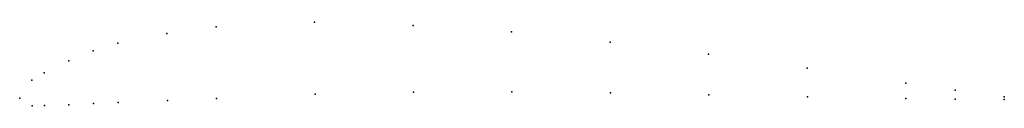
# Model space of a CAD drawing. Units: metres. Extents: x 0 to 1, y -0.01 to 0.08.
import ezdxf

# ---------------------------------------------------------------- set-up
doc = ezdxf.new("R2010")
doc.units = ezdxf.units.M

msp = doc.modelspace()

# ---------------------------------------------------------------- linework, layer by layer
for p in [(0.19953, 0.07259), (0.2995, 0.07713), (0.39953, 0.07388), (0.14958, 0.06566), (0.49957, 0.06732), (0.09964, 0.05594), (0.59963, 0.05697), (0.07469, 0.04808), (0.69971, 0.04491), (0.04976, 0.03792), (0.7998, 0.03066), (0.02483, 0.02566), (0.01238, 0.01838), (0.8999, 0.0152), (0, 0), (0, 0), (0.29997, 0.00413), (0.39996, 0.00598), (0.49996, 0.00662), (0.59996, 0.00557), (0.69998, 0.00341), (0.79998, 0.00157), (0.94995, 0.00833), (1, 0.00125), (0.01255, -0.00762), (0.02505, -0.00754), (0.05004, -0.00678), (0.07504, -0.00552), (0.10003, -0.00425), (0.15002, -0.00233), (0.2, -0.00031), (0.9, -0.00019), (0.95001, -0.00097), (1, -0.00125)]:
    msp.add_point(p)

doc.saveas('drawing.dxf')
